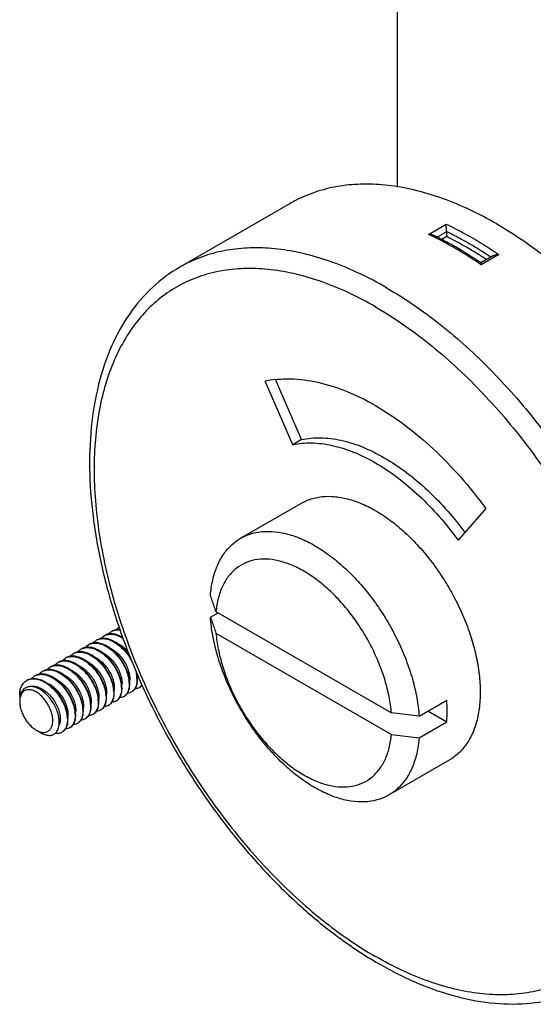
# Model space of a CAD drawing. Units: millimetres. Extents: x 0 to 420, y 0 to 297.
# Drawn here: x 66 to 99, y 68 to 131 of the extents above; entities that cross this region are included whole.
import ezdxf

# ---------------------------------------------------------------- set-up
doc = ezdxf.new("R2010")
doc.units = ezdxf.units.MM
doc.header["$LTSCALE"] = 23.1
doc.layers.get('0').update_dxf_attribs({"linetype": 'CONTINUOUS'})
doc.layers.add('02___PRT_ALL_AXES', color=7, linetype='CONTINUOUS')

msp = doc.modelspace()

# ---------------------------------------------------------------- linework, layer by layer
at = {"color": 7, "linetype": 'Continuous'}
for p, q in [((90.342, 120.311), (90.342, 146.832)), ((92.335, 117.259), (93.467, 117.912)), ((93.485, 117.432), (92.879, 117.082)), ((92.857, 117.093), (92.821, 117.111)), ((93.495, 117.113), (93.178, 116.93)), ((96.505, 115.901), (95.695, 115.434)), ((96.835, 115.967), (95.703, 115.314)), ((84.191, 104.104), (82.521, 107.954)), ((83.625, 103.778), (81.857, 107.854)), ((84.191, 104.104), (83.625, 103.778)), ((95.999, 99.689), (94.232, 97.654)), ((78.349, 92.721), (78.844, 93.006)), ((78.707, 93.085), (89.957, 86.59)), ((78.707, 91.697), (89.957, 85.202)), ((91.73, 86.383), (93.498, 87.404)), ((91.73, 86.383), (89.957, 86.59)), ((92.295, 86.71), (93.498, 86.016)), ((91.73, 84.995), (93.498, 86.016)), ((67.185, 85.48), (67.471, 85.315)), ((89.957, 85.202), (91.73, 84.995))]:
    msp.add_line(p, q, dxfattribs=at)
for centre, radius, start, end in [((82.895, 97.308), 22.072, 63.55754, 64.67604), ((82.982, 97.2), 22.21, 63.70412, 64.26101), ((82.764, 96.761), 22.7, 62.86264, 63.59998), ((82.6, 96.441), 23.059, 62.54535, 62.86372), ((82.205, 95.689), 23.909, 60.49, 62.53494), ((81.82, 95.001), 24.697, 60.2825, 60.49988), ((80.809, 93.522), 26.395, 56.11188, 59.96851), ((81.003, 93.603), 26.317, 56.0566, 60.24582), ((79.84, 92.039), 28.167, 55.87315, 56.1575), ((79.736, 91.885), 28.353, 55.7243, 55.8733), ((83.241, 101.238), 6.759, 96.12492, 101.81889), ((79.449, 86.324), 16.431, 29.65136, 30.34883), ((71.925, 90.844), 0.785, 110.48678, 120.06861), ((72.421, 91.127), 0.789, 109.52513, 120.01543), ((70.937, 90.269), 0.79, 109.33151, 119.9666), ((71.43, 90.558), 0.786, 110.35584, 120.01845), ((69.945, 89.701), 0.785, 110.54516, 120.05978), ((70.441, 89.985), 0.787, 109.93394, 120.0445), ((68.957, 89.126), 0.79, 109.29735, 119.9808), ((69.451, 89.413), 0.788, 109.89785, 119.99199), ((67.472, 88.269), 0.789, 109.44916, 119.96551), ((67.965, 88.558), 0.785, 110.51114, 120.04468), ((67.438, 87.54), 1.554, 70.28997, 71.04171), ((68.445, 88.869), 0.756, 119.97781, 121.11681), ((68.454, 88.853), 0.775, 114.49438, 119.96034), ((68.084, 87.12), 3.094, 44.25553, 45.04393), ((71.344, 88.668), 2.335, 9.68534, 11.07), ((72.563, 89.062), 1.111, 352.4535, 358.04588), ((66.977, 87.982), 0.79, 109.32568, 120.00138), ((69.324, 87.677), 2.887, 18.06364, 18.42372), ((70.062, 88.034), 2.633, 12.82753, 15.79608), ((71.602, 88.488), 1.082, 352.53159, 356.3146), ((70.77, 88.368), 2.414, 9.76251, 12.88844), ((71.173, 88.412), 1.971, 3.39352, 6.38404), ((71.263, 88.418), 1.881, 2.84144, 3.37381), ((71.33, 88.44), 1.849, 2.22864, 2.84217), ((71.463, 88.444), 1.716, 359.07367, 2.25927), ((71.668, 88.698), 1.972, 3.39349, 6.40389), ((71.758, 88.704), 1.882, 2.84144, 3.37353), ((71.828, 88.726), 1.847, 2.22995, 2.84215), ((71.952, 88.73), 1.723, 359.30539, 2.25594), ((73.452, 88.742), 0.633, 316.32899, 323.85687), ((65.995, 85.893), 2.633, 44.13512, 44.36253), ((65.979, 85.86), 3.266, 40.19622, 41.41119), ((66.405, 86.089), 3.354, 38.52215, 38.84768), ((69.688, 87.555), 1.972, 3.39349, 6.40688), ((70.183, 87.84), 1.972, 3.39357, 6.39587), ((70.273, 87.846), 1.881, 2.84144, 3.37368), ((70.339, 87.868), 1.85, 2.22865, 2.84218), ((70.474, 87.873), 1.715, 359.04074, 2.26009), ((70.679, 88.126), 1.971, 3.39363, 6.37644), ((70.768, 88.132), 1.881, 2.84144, 3.37398), ((70.835, 88.154), 1.85, 2.22871, 2.84218), ((70.968, 88.158), 1.716, 359.064, 2.25963), ((72.993, 88.421), 0.582, 300.03141, 312.44334), ((68.563, 87.677), 2.439, 180.00402, 182.86558), ((67.617, 87.378), 1.494, 174.78264, 180.05955), ((67.462, 87.318), 1.338, 176.21734, 180.04064), ((67.419, 87.397), 1.294, 168.83225, 174.79433), ((68.703, 86.983), 1.966, 3.3939, 6.23773), ((68.79, 86.989), 1.879, 2.84145, 3.37595), ((68.854, 87.011), 1.85, 2.22863, 2.84218), ((69.194, 87.269), 1.97, 3.39358, 6.35354), ((69.283, 87.275), 1.881, 2.84144, 3.37424), ((69.351, 87.297), 1.849, 2.22867, 2.84217), ((69.483, 87.301), 1.717, 359.09063, 2.25893), ((69.778, 87.561), 1.882, 2.84144, 3.37348), ((69.844, 87.583), 1.851, 2.22891, 2.84218), ((69.978, 87.587), 1.716, 359.05645, 2.26009), ((71.509, 87.563), 0.581, 300.04194, 312.17006), ((72.006, 87.846), 0.577, 299.94308, 310.98752), ((72.501, 88.132), 0.578, 299.92165, 311.23738), ((84.031, 86.689), 9.494, 0.03326, 4.3197), ((67.708, 86.412), 1.972, 3.39349, 6.40482), ((67.798, 86.418), 1.882, 2.84144, 3.37351), ((67.864, 86.44), 1.85, 2.22886, 2.84218), ((67.998, 86.444), 1.716, 359.06426, 2.25982), ((68.203, 86.697), 1.972, 3.39353, 6.40319), ((68.293, 86.703), 1.881, 2.84144, 3.37356), ((68.359, 86.725), 1.851, 2.22875, 2.84218), ((68.494, 86.73), 1.716, 359.04082, 2.26023), ((68.989, 87.015), 1.715, 359.04053, 2.26007), ((70.521, 86.989), 0.577, 299.90752, 310.98887), ((71.014, 87.278), 0.582, 300.01141, 312.34541), ((85.229, 86.683), 8.296, 355.38281, 0.07382), ((67.215, 86.126), 1.97, 3.39363, 6.34938), ((67.304, 86.132), 1.881, 2.84144, 3.37433), ((67.371, 86.154), 1.849, 2.2288, 2.84217), ((67.503, 86.158), 1.717, 359.10529, 2.25878), ((69.528, 86.421), 0.582, 300.05649, 312.45422), ((70.026, 86.704), 0.579, 299.9819, 311.37616), ((68.123, 87.042), 1.823, 229.88104, 233.01447), ((68.542, 85.845), 0.577, 299.91546, 310.94644), ((69.034, 86.134), 0.581, 299.98311, 312.06541)]:
    msp.add_arc(centre, radius, start, end, dxfattribs=at)
for points, start_tangent, end_tangent in [([(93.467, 117.912), (94.002, 117.65), (94.552, 117.362), (95.151, 117.027)], (0.903927, -0.427687), (0.86603, -0.499992)), ([(93.485, 117.432), (93.479, 117.527), (93.475, 117.621), (93.471, 117.71), (93.469, 117.789), (93.467, 117.857), (93.467, 117.912)], (-0.067982, 0.997687), (-0.001567, 0.999999)), ([(96.326, 115.798), (95.424, 116.372), (94.454, 116.932), (93.485, 117.433)], (-0.833047, 0.553202), (-0.899245, 0.437445)), ([(93.485, 117.432), (93.489, 117.358), (93.492, 117.284), (93.494, 117.216), (93.495, 117.159), (93.495, 117.113)], (0.065436, -0.997857), (-0.005908, -0.999983)), ([(96.706, 117.925), (98.371, 116.879), (100.022, 115.669), (101.648, 114.306), (103.234, 112.801), (104.768, 111.166), (106.239, 109.412), (107.635, 107.555), (108.944, 105.609), (110.156, 103.589), (111.262, 101.512), (112.252, 99.393), (113.12, 97.249), (113.858, 95.098), (114.332, 93.459)], (0.86603, -0.499992), (0.255993, -0.966679)), ([(92.627, 117.206), (92.611, 117.213), (92.522, 117.242), (92.428, 117.257), (92.335, 117.259)], (-0.900741, 0.434356), (-0.998668, -0.0516)), ([(94.019, 116.374), (93.456, 116.689), (92.912, 116.976), (92.723, 117.07)], (-0.86603, 0.499992), (-0.895406, 0.445251)), ([(96.053, 115.64), (95.414, 116.047), (94.718, 116.46), (94.069, 116.818), (93.495, 117.113)], (-0.836, 0.548729), (-0.896097, 0.443858)), ([(95.151, 117.027), (95.714, 116.692), (96.258, 116.35), (96.835, 115.967)], (0.86603, -0.499992), (0.826338, -0.563175)), ([(96.504, 115.901), (96.559, 115.927), (96.648, 115.953), (96.742, 115.966), (96.835, 115.967)], (0.86688, 0.498518), (0.998619, -0.052538)), ([(95.696, 115.432), (95.699, 115.43), (95.701, 115.407), (95.703, 115.366), (95.703, 115.314)], (0.899612, -0.436691), (0.001308, -0.999999)), ([(82.52, 107.958), (83.482, 107.999), (85.228, 107.782), (87.057, 107.208), (88.928, 106.29), (90.799, 105.048), (92.628, 103.51), (94.375, 101.71), (95.999, 99.689)], (0.994213, 0.10743), (0.591057, -0.80663)), ([(84.191, 104.104), (85.408, 104.218), (86.718, 104.059), (88.09, 103.631), (89.494, 102.942), (90.898, 102.01), (92.27, 100.854), (93.58, 99.5), (94.668, 98.156)], (0.977557, 0.210672), (0.597424, -0.801925)), ([(83.625, 103.778), (84.842, 103.892), (86.152, 103.733), (87.524, 103.304), (88.928, 102.616), (90.332, 101.683), (91.705, 100.527), (93.014, 99.174), (94.232, 97.654)], (0.977557, 0.210672), (0.589522, -0.807753)), ([(84.178, 100.024), (84.529, 100.199), (85.296, 100.419), (86.138, 100.464), (87.036, 100.332), (87.972, 100.027), (88.928, 99.554), (89.884, 98.923), (90.821, 98.147), (91.719, 97.242), (92.56, 96.226), (93.327, 95.12), (93.628, 94.626)], (0.866027, 0.499998), (0.505263, -0.862965)), ([(80.289, 97.779), (80.335, 97.805), (81.056, 98.097), (81.856, 98.22), (82.719, 98.171), (83.628, 97.95), (84.566, 97.563), (85.513, 97.016), (86.45, 96.321), (87.359, 95.492), (88.223, 94.544), (89.023, 93.498), (89.744, 92.373), (90.371, 91.192), (90.893, 89.978), (91.298, 88.756), (91.579, 87.55), (91.73, 86.383)], (0.865913, 0.500195), (0.074249, -0.99724)), ([(78.349, 94.109), (78.5, 95.101), (78.78, 95.983), (79.186, 96.737), (79.707, 97.348), (80.289, 97.779)], (0.081188, 0.996699), (0.865913, 0.500195)), ([(89.957, 86.59), (89.809, 87.615), (89.544, 88.674), (89.167, 89.742), (88.687, 90.798), (88.114, 91.818), (87.459, 92.781), (86.738, 93.666), (85.965, 94.455), (85.158, 95.129), (84.332, 95.676), (83.507, 96.082), (82.699, 96.34), (81.926, 96.444), (81.205, 96.392), (80.55, 96.185), (79.977, 95.827), (79.497, 95.325), (79.12, 94.692), (78.855, 93.939), (78.707, 93.085)], (-0.087509, 0.996164), (-0.097298, -0.995255)), ([(78.707, 93.085), (78.59, 93.419), (78.471, 93.76), (78.349, 94.109)], (-0.331308, 0.943523), (-0.330151, 0.943928)), ([(93.728, 94.453), (94.005, 93.946), (94.579, 92.728), (95.039, 91.492), (95.374, 90.261), (95.576, 89.072)], (0.494721, -0.869052), (0.116233, -0.993222)), ([(89.789, 81.325), (89.744, 81.299), (89.023, 81.006), (88.223, 80.883), (87.359, 80.933), (86.45, 81.154), (85.513, 81.541), (84.566, 82.088), (83.628, 82.783), (82.719, 83.612), (81.856, 84.559), (81.056, 85.606), (80.335, 86.731), (79.707, 87.912), (79.186, 89.126), (78.78, 90.348), (78.5, 91.554), (78.349, 92.721)], (-0.865913, -0.500195), (-0.074249, 0.99724)), ([(78.349, 92.721), (78.471, 92.372), (78.59, 92.031), (78.707, 91.697)], (0.330151, -0.943928), (0.331308, -0.943523)), ([(71.325, 91.351), (71.412, 91.439), (71.532, 91.524)], (0.651625, 0.758541), (0.865568, 0.500791)), ([(71.821, 91.638), (71.698, 91.605), (71.612, 91.569)], (-0.982707, -0.185166), (-0.896505, -0.443033)), ([(71.65, 91.58), (71.939, 91.633), (72.263, 91.591), (72.595, 91.46), (72.745, 91.374)], (0.936896, 0.349608), (0.846996, -0.5316)), ([(71.82, 91.637), (71.918, 91.734), (72.027, 91.81)], (0.652147, 0.758092), (0.865986, 0.500068)), ([(72.726, 91.428), (72.646, 91.472), (72.314, 91.607), (71.99, 91.653), (71.821, 91.638)], (-0.862269, 0.50645), (-0.982707, -0.185166)), ([(72.316, 91.923), (72.195, 91.891), (72.11, 91.856)], (-0.982722, -0.18509), (-0.898415, -0.439147)), ([(72.158, 91.87), (72.449, 91.919), (72.553, 91.914)], (0.942616, 0.333879), (0.995613, -0.09357)), ([(72.315, 91.923), (72.415, 92.022), (72.495, 92.079)], (0.652283, 0.757976), (0.845233, 0.534398)), ([(72.545, 91.938), (72.478, 91.939), (72.316, 91.923)], (-0.998548, 0.05386), (-0.982722, -0.18509)), ([(78.707, 91.697), (78.855, 90.672), (79.12, 89.614), (79.497, 88.545), (79.977, 87.489), (80.55, 86.469), (81.205, 85.506), (81.926, 84.621), (82.699, 83.833), (83.507, 83.158), (84.332, 82.612), (85.158, 82.205), (85.965, 81.947), (86.738, 81.843), (87.459, 81.895), (88.114, 82.102), (88.687, 82.461), (89.167, 82.962), (89.544, 83.595), (89.809, 84.348), (89.957, 85.202)], (0.087509, -0.996164), (0.097298, 0.995255)), ([(70.335, 90.78), (70.436, 90.879), (70.542, 90.953)], (0.652294, 0.757966), (0.866393, 0.499363)), ([(70.83, 91.066), (70.697, 91.029), (70.613, 90.992)], (-0.982592, -0.185778), (-0.890201, -0.455568)), ([(70.675, 91.014), (70.96, 91.061), (71.278, 91.018), (71.609, 90.886), (71.939, 90.675), (72.253, 90.394), (72.535, 90.059), (72.775, 89.687), (72.964, 89.286), (73.089, 88.884), (73.132, 88.631)], (0.943729, 0.330719), (0.110842, -0.993838)), ([(70.83, 91.065), (70.919, 91.155), (71.037, 91.238)], (0.651739, 0.758444), (0.865996, 0.500051)), ([(73.124, 88.907), (72.998, 89.31), (72.808, 89.711), (72.567, 90.085), (72.276, 90.427), (71.952, 90.712), (71.62, 90.919), (71.293, 91.044), (70.981, 91.082), (70.83, 91.066)], (-0.222557, 0.97492), (-0.982592, -0.185778)), ([(71.325, 91.352), (71.191, 91.314), (71.105, 91.277)], (-0.982566, -0.185913), (-0.888688, -0.458513)), ([(71.157, 91.295), (71.44, 91.347), (71.752, 91.309), (72.08, 91.185), (72.412, 90.977), (72.736, 90.692), (73.026, 90.35), (73.268, 89.977), (73.295, 89.926)], (0.937687, 0.347481), (0.472675, -0.881237)), ([(73.202, 90.166), (73.079, 90.347), (72.79, 90.693), (72.468, 90.982), (72.136, 91.195), (71.803, 91.326), (71.48, 91.368), (71.325, 91.352)], (-0.536027, 0.844201), (-0.982566, -0.185913)), ([(72.373, 91.051), (72.49, 90.992), (72.781, 90.791), (73.051, 90.526), (73.072, 90.503)], (0.910237, -0.414087), (0.651043, -0.759041)), ([(69.345, 90.208), (69.432, 90.295), (69.552, 90.381)], (0.651593, 0.758569), (0.865647, 0.500655)), ([(69.841, 90.494), (69.713, 90.46), (69.627, 90.423)], (-0.982646, -0.185491), (-0.893157, -0.449745)), ([(69.67, 90.436), (69.958, 90.49), (70.278, 90.449), (70.608, 90.321), (70.941, 90.11), (71.264, 89.821), (71.554, 89.475), (71.793, 89.101), (71.977, 88.709), (72.099, 88.312), (72.142, 88.06)], (0.93654, 0.350562), (0.111044, -0.993815)), ([(69.84, 90.494), (69.933, 90.587), (70.047, 90.666)], (0.651899, 0.758306), (0.865756, 0.500466)), ([(72.062, 88.589), (72.015, 88.721), (71.831, 89.116), (71.593, 89.491), (71.307, 89.834), (70.989, 90.12), (70.661, 90.332), (70.328, 90.466), (70.004, 90.51), (69.841, 90.494)], (-0.316037, 0.948747), (-0.982646, -0.185491)), ([(70.336, 90.78), (70.216, 90.748), (70.131, 90.713)], (-0.982727, -0.185062), (-0.898544, -0.438884)), ([(70.173, 90.725), (70.463, 90.776), (70.788, 90.731), (71.121, 90.597), (71.448, 90.386), (71.766, 90.099), (72.053, 89.756), (72.291, 89.381), (72.475, 88.986), (72.595, 88.595), (72.637, 88.345)], (0.940219, 0.34057), (0.110711, -0.993853)), ([(72.596, 88.751), (72.504, 89.021), (72.315, 89.422), (72.076, 89.794), (71.793, 90.129), (71.479, 90.41), (71.15, 90.621), (70.819, 90.753), (70.5, 90.796), (70.336, 90.78)], (-0.271952, 0.962311), (-0.982727, -0.185062)), ([(71.385, 90.479), (71.515, 90.412), (71.805, 90.207), (72.074, 89.94), (72.308, 89.627), (72.492, 89.288), (72.618, 88.944), (72.666, 88.723)], (0.909787, -0.415075), (0.151281, -0.988491)), ([(71.877, 90.766), (72.149, 90.609), (72.431, 90.373), (72.685, 90.082), (72.897, 89.754), (73.055, 89.41), (73.15, 89.071), (73.177, 88.859)], (0.910848, -0.412742), (0.056206, -0.998419)), ([(68.133, 89.557), (68.305, 89.614), (68.598, 89.627), (68.914, 89.554), (69.232, 89.403), (69.548, 89.179), (69.85, 88.888), (70.118, 88.55), (70.338, 88.188), (70.507, 87.811), (70.618, 87.437), (70.658, 87.197)], (0.909875, 0.414883), (0.108334, -0.994115)), ([(68.356, 89.637), (68.236, 89.605), (68.151, 89.57)], (-0.982736, -0.185011), (-0.898621, -0.438726)), ([(68.355, 89.637), (68.456, 89.736), (68.562, 89.809)], (0.652309, 0.757953), (0.866269, 0.499578)), ([(69.067, 89.528), (68.846, 89.608), (68.524, 89.653), (68.356, 89.637)], (-0.91359, 0.406638), (-0.982736, -0.185011)), ([(68.851, 89.923), (68.723, 89.888), (68.639, 89.852)], (-0.982655, -0.185445), (-0.893956, -0.448154)), ([(68.696, 89.871), (68.984, 89.918), (69.306, 89.873), (69.638, 89.739), (69.966, 89.526), (70.278, 89.245), (70.561, 88.908), (70.8, 88.535), (70.987, 88.136), (71.11, 87.738), (71.152, 87.487)], (0.943927, 0.330155), (0.110319, -0.993896)), ([(68.85, 89.923), (68.944, 90.016), (69.057, 90.095)], (0.651971, 0.758244), (0.866206, 0.499686)), ([(70.27, 89.31), (69.979, 89.564), (69.647, 89.773), (69.319, 89.899), (69.007, 89.939), (68.851, 89.923)], (-0.707665, 0.706548), (-0.982655, -0.185445)), ([(69.345, 90.209), (69.21, 90.171), (69.125, 90.133)], (-0.982556, -0.185965), (-0.888246, -0.459368)), ([(69.183, 90.154), (69.466, 90.204), (69.778, 90.165), (70.107, 90.038), (70.439, 89.829), (70.76, 89.545), (71.047, 89.206), (71.287, 88.834), (71.477, 88.433), (71.603, 88.029), (71.647, 87.775)], (0.940428, 0.339993), (0.111233, -0.993794)), ([(71.692, 87.674), (71.639, 88.047), (71.517, 88.443), (71.333, 88.835), (71.095, 89.21), (70.805, 89.555), (70.481, 89.844), (70.148, 90.056), (69.818, 90.184), (69.498, 90.224), (69.345, 90.209)], (-0.049562, 0.998771), (-0.982556, -0.185965)), ([(69.896, 89.624), (69.905, 89.619), (70.199, 89.445), (70.479, 89.202), (70.729, 88.906), (70.936, 88.576), (71.087, 88.232), (71.176, 87.895), (71.198, 87.587), (71.19, 87.494)], (0.911045, -0.412307), (-0.125967, -0.992034)), ([(70.394, 89.908), (70.54, 89.832), (70.83, 89.623), (71.097, 89.353), (71.328, 89.038), (71.51, 88.699), (71.633, 88.355), (71.69, 88.03), (71.685, 87.777)], (0.909997, -0.414616), (-0.12963, -0.991562)), ([(70.888, 90.194), (71.174, 90.027), (71.455, 89.788), (71.707, 89.494), (71.916, 89.165), (72.071, 88.821), (72.14, 88.594)], (0.910487, -0.413537), (0.235523, -0.971869)), ([(67.365, 89.066), (67.231, 89.028), (67.146, 88.99)], (-0.982562, -0.185934), (-0.888632, -0.45862)), ([(67.209, 89.013), (67.491, 89.061), (67.806, 89.02), (68.135, 88.891), (68.466, 88.681), (68.784, 88.397), (69.068, 88.062), (69.308, 87.691), (69.498, 87.29), (69.624, 86.886), (69.667, 86.632)], (0.943051, 0.332647), (0.111198, -0.993798)), ([(67.365, 89.065), (67.452, 89.153), (67.572, 89.238)], (0.651617, 0.758548), (0.865776, 0.500431)), ([(67.942, 89.009), (67.834, 89.042), (67.517, 89.081), (67.365, 89.066)], (-0.945762, 0.32486), (-0.982562, -0.185934)), ([(67.86, 89.351), (67.846, 89.348), (67.673, 89.292)], (-0.982394, -0.186823), (-0.909875, -0.414883)), ([(67.69, 89.293), (67.977, 89.347), (68.294, 89.307), (68.621, 89.181), (68.954, 88.971), (69.278, 88.684), (69.569, 88.339), (69.809, 87.965), (69.995, 87.57), (70.119, 87.171), (70.162, 86.917)], (0.936746, 0.350009), (0.11117, -0.993801)), ([(67.86, 89.351), (68.054, 89.516)], (0.652722, 0.757597), (0.856108, 0.516796)), ([(68.561, 89.247), (68.455, 89.289), (68.139, 89.362), (67.86, 89.351)], (-0.916583, 0.399845), (-0.982394, -0.186823)), ([(69.018, 88.193), (68.819, 88.418), (68.495, 88.706), (68.161, 88.916), (67.962, 89.003)], (-0.627254, 0.778815), (-0.941418, 0.337241)), ([(70.207, 86.817), (70.159, 87.171), (70.047, 87.546), (69.878, 87.922), (69.658, 88.285), (69.39, 88.622), (69.088, 88.914), (68.772, 89.138), (68.561, 89.247)], (-0.049562, 0.998771), (-0.916583, 0.399845)), ([(68.908, 89.051), (68.93, 89.041), (69.224, 88.862), (69.503, 88.617), (69.751, 88.319), (69.955, 87.987), (70.104, 87.643), (70.189, 87.307), (70.207, 87), (70.2, 86.917)], (0.910412, -0.413703), (-0.130374, -0.991465)), ([(70.702, 87.103), (70.65, 87.472), (70.528, 87.87), (70.34, 88.269), (70.102, 88.643), (69.818, 88.98), (69.506, 89.261), (69.178, 89.474), (69.067, 89.528)], (-0.049562, 0.998771), (-0.91359, 0.406638)), ([(69.406, 89.335), (69.565, 89.251), (69.854, 89.039), (70.12, 88.766), (70.349, 88.45), (70.528, 88.11), (70.647, 87.767), (70.701, 87.442), (70.695, 87.206)], (0.909489, -0.415729), (-0.129416, -0.99159)), ([(71.197, 87.389), (71.144, 87.764), (71.018, 88.168), (70.828, 88.569), (70.587, 88.941), (70.3, 89.279)], (-0.049562, 0.998771), (-0.697876, 0.716219)), ([(73.534, 89.357), (73.583, 89.172), (73.627, 88.918)], (0.291651, -0.956525), (0.111182, -0.9938)), ([(73.672, 88.817), (73.645, 89.061)], (-0.049562, 0.998771), (-0.168141, 0.985763)), ([(95.576, 89.072), (95.646, 87.919)], (0.116233, -0.993222), (0, -1)), ([(66.159, 88.069), (66.285, 88.369), (66.475, 88.592), (66.582, 88.666)], (0.261373, 0.965238), (0.866104, 0.499863)), ([(66.659, 88.709), (66.745, 88.746), (66.871, 88.78)], (0.893976, 0.448114), (0.982689, 0.185264)), ([(66.716, 88.728), (67.007, 88.775), (67.331, 88.728), (67.664, 88.593), (67.991, 88.38), (68.303, 88.097), (68.587, 87.758), (68.824, 87.384), (69.01, 86.987), (69.13, 86.593), (69.173, 86.344)], (0.943774, 0.330591), (0.110248, -0.993904)), ([(66.87, 88.78), (66.969, 88.877), (67.078, 88.952)], (0.65211, 0.758125), (0.86641, 0.499333)), ([(66.871, 88.78), (67.031, 88.796), (67.347, 88.754), (67.68, 88.624), (68.012, 88.411), (68.328, 88.128), (68.428, 88.02)], (0.982689, 0.185264), (0.661479, -0.749964)), ([(67.92, 88.479), (68.069, 88.401), (68.356, 88.194), (68.536, 88.021)], (0.909824, -0.414995), (0.68579, -0.7278)), ([(68.413, 88.765), (68.641, 88.639), (68.923, 88.414), (69.099, 88.232)], (0.910486, -0.41354), (0.656719, -0.754135)), ([(72.187, 87.96), (72.135, 88.33), (72.068, 88.572)], (-0.049562, 0.998771), (-0.310069, 0.950714)), ([(72.14, 88.594), (72.163, 88.483), (72.189, 88.173), (72.18, 88.061)], (0.235523, -0.971869), (-0.130075, -0.991504)), ([(72.682, 88.246), (72.629, 88.619)], (-0.049562, 0.998771), (-0.221752, 0.975103)), ([(72.666, 88.723), (72.679, 88.617), (72.682, 88.418)], (0.151281, -0.988491), (-0.064797, -0.997898)), ([(73.142, 88.511), (73.124, 88.179), (73.035, 87.9), (72.882, 87.698)], (0.049562, -0.998771), (-0.751527, -0.659703)), ([(73.023, 87.839), (73.075, 87.93), (73.16, 88.202), (73.179, 88.416)], (0.560507, 0.82815), (0.016735, 0.99986)), ([(73.177, 88.532), (73.15, 88.778)], (-0.049562, 0.998771), (-0.169052, 0.985607)), ([(73.177, 88.859), (73.179, 88.759), (73.17, 88.634)], (0.056206, -0.998419), (-0.129219, -0.991616)), ([(73.637, 88.797), (73.62, 88.467), (73.535, 88.195), (73.386, 87.992)], (0.049562, -0.998771), (-0.737539, -0.675305)), ([(73.518, 88.125), (73.582, 88.24), (73.658, 88.505), (73.674, 88.709)], (0.559834, 0.828605), (0.012607, 0.999921)), ([(66.124, 87.725), (66.128, 87.846), (66.159, 88.069)], (0.000011, 1), (0.218254, 0.975892)), ([(66.159, 88.069), (66.124, 87.688), (66.124, 87.677)], (-0.188157, -0.982139), (-0.000157, -1)), ([(67.878, 87.734), (67.612, 87.97), (67.336, 88.143), (67.061, 88.247), (66.796, 88.274), (66.564, 88.222), (66.376, 88.098), (66.235, 87.903), (66.149, 87.647)], (-0.699197, 0.714929), (-0.194974, -0.980808)), ([(66.653, 88.071), (66.522, 88.044), (66.353, 87.945), (66.227, 87.785), (66.196, 87.719)], (-0.995831, -0.091213), (-0.385649, -0.922646)), ([(68.245, 86.092), (68.219, 86.376), (68.142, 86.68), (68.016, 86.986), (67.847, 87.278), (67.646, 87.541), (67.421, 87.762), (67.185, 87.93), (66.948, 88.035), (66.723, 88.074), (66.653, 88.071)], (0, 1), (-0.995831, -0.091213)), ([(66.757, 88.27), (66.929, 88.3), (67.205, 88.271)], (0.957243, 0.289284), (0.969944, -0.243329)), ([(67.205, 88.271), (67.496, 88.158), (67.786, 87.969), (67.971, 87.807)], (0.969944, -0.243329), (0.714544, -0.69959)), ([(68.661, 86.092), (68.609, 86.425), (68.498, 86.775), (68.332, 87.123), (68.123, 87.446), (67.885, 87.727)], (-0.068035, 0.997683), (-0.696354, 0.717699)), ([(67.971, 87.807), (68.059, 87.716), (68.299, 87.414), (68.494, 87.082), (68.634, 86.74), (68.71, 86.41), (68.72, 86.111), (68.709, 86.021)], (0.714544, -0.69959), (-0.170249, -0.985401)), ([(68.473, 87.968), (68.614, 87.789), (68.856, 87.411), (69.042, 87.015), (69.164, 86.619), (69.217, 86.245)], (0.645428, -0.763821), (0.049562, -0.998771)), ([(68.536, 88.021), (68.621, 87.926), (68.851, 87.614), (69.032, 87.277), (69.155, 86.937), (69.214, 86.612), (69.21, 86.347)], (0.68579, -0.7278), (-0.130525, -0.991445)), ([(69.712, 86.531), (69.659, 86.905), (69.535, 87.305), (69.349, 87.7), (69.11, 88.074), (69.03, 88.178)], (-0.049562, 0.998771), (-0.622819, 0.782366)), ([(69.099, 88.232), (69.181, 88.133), (69.399, 87.812), (69.566, 87.473), (69.672, 87.134), (69.714, 86.818), (69.704, 86.629)], (0.656719, -0.754135), (-0.134485, -0.990916)), ([(72.152, 87.94), (72.134, 87.608), (72.047, 87.333), (71.899, 87.133)], (0.049562, -0.998771), (-0.740739, -0.671793)), ([(72.034, 87.269), (72.08, 87.347), (72.169, 87.626), (72.189, 87.844)], (0.558908, 0.82923), (0.017324, 0.99985)), ([(72.647, 88.225), (72.629, 87.892), (72.539, 87.612), (72.385, 87.41)], (0.049562, -0.998771), (-0.754389, -0.656427)), ([(72.528, 87.554), (72.576, 87.635), (72.665, 87.914), (72.684, 88.13)], (0.559528, 0.828811), (0.016909, 0.999857)), ([(72.864, 87.677), (72.926, 87.727), (73.023, 87.839)], (0.822982, 0.568067), (0.560507, 0.82815)), ([(73.285, 87.917), (73.183, 87.871), (73.022, 87.839)], (-0.86561, -0.500718), (-0.997573, -0.069632)), ([(73.395, 87.99), (73.45, 88.04), (73.518, 88.125)], (0.776108, 0.6306), (0.559834, 0.828605)), ([(73.78, 88.203), (73.73, 88.178), (73.517, 88.125)], (-0.864714, -0.502265), (-0.99745, -0.07137)), ([(73.909, 88.305), (73.78, 88.203)], (-0.691459, -0.722416), (-0.864714, -0.502265)), ([(73.841, 88.24), (73.905, 88.288), (73.97, 88.354)], (0.838138, 0.545458), (0.645052, 0.764139)), ([(95.646, 87.919), (95.577, 86.854), (95.374, 85.891), (95.039, 85.047), (94.579, 84.341), (94.005, 83.787), (93.678, 83.57)], (0, -1), (-0.866027, -0.499998)), ([(66.124, 87.317), (66.15, 87.033), (66.227, 86.73), (66.353, 86.424), (66.522, 86.131), (66.723, 85.868), (66.948, 85.648)], (0, -1), (0.76502, -0.644007)), ([(66.15, 87.571), (66.127, 87.406)], (-0.21465, -0.976691), (-0.066712, -0.997772)), ([(66.196, 87.719), (66.15, 87.571)], (-0.385649, -0.922646), (-0.21465, -0.976691)), ([(71.162, 87.368), (71.144, 87.034), (71.054, 86.755), (70.9, 86.553)], (0.049562, -0.998771), (-0.754376, -0.656442)), ([(71.043, 86.696), (71.095, 86.786), (71.18, 87.06), (71.199, 87.274)], (0.560537, 0.828129), (0.016432, 0.999865)), ([(71.657, 87.654), (71.64, 87.325), (71.555, 87.052), (71.405, 86.848)], (0.049562, -0.998771), (-0.738686, -0.67405)), ([(71.538, 86.982), (71.588, 87.067), (71.675, 87.343), (71.694, 87.559)], (0.560033, 0.828471), (0.017045, 0.999855)), ([(71.862, 87.097), (71.925, 87.145), (72.034, 87.269)], (0.837808, 0.545965), (0.558908, 0.82923)), ([(72.294, 87.346), (72.179, 87.295), (72.034, 87.268)], (-0.866274, -0.499568), (-0.997445, -0.071434)), ([(72.359, 87.384), (72.422, 87.432), (72.528, 87.554)], (0.8353, 0.549794), (0.559528, 0.828811)), ([(72.789, 87.631), (72.677, 87.582), (72.528, 87.554)], (-0.866476, -0.499218), (-0.997485, -0.070882)), ([(69.677, 86.511), (69.66, 86.182), (69.574, 85.907), (69.423, 85.703)], (0.049562, -0.998771), (-0.741953, -0.670452)), ([(70.172, 86.797), (70.155, 86.466), (70.069, 86.192), (69.921, 85.992)], (0.049562, -0.998771), (-0.737417, -0.675438)), ([(70.054, 86.125), (70.101, 86.206), (70.189, 86.484), (70.209, 86.701)], (0.5592, 0.829033), (0.017323, 0.99985)), ([(70.667, 87.082), (70.649, 86.749), (70.56, 86.471), (70.408, 86.27)], (0.049562, -0.998771), (-0.749934, -0.661512)), ([(70.549, 86.411), (70.595, 86.49), (70.684, 86.769), (70.704, 86.987)], (0.559306, 0.828962), (0.017328, 0.99985)), ([(70.809, 86.488), (70.695, 86.438), (70.549, 86.411)], (-0.866587, -0.499025), (-0.99746, -0.07123)), ([(70.884, 86.533), (70.946, 86.583), (71.043, 86.696)], (0.824016, 0.566566), (0.560537, 0.828129)), ([(71.305, 86.774), (71.203, 86.728), (71.042, 86.696)], (-0.865777, -0.500431), (-0.997573, -0.069627)), ([(71.377, 86.818), (71.439, 86.867), (71.538, 86.982)], (0.825442, 0.564486), (0.560033, 0.828471)), ([(71.8, 87.06), (71.696, 87.013), (71.538, 86.982)], (-0.865497, -0.500915), (-0.997534, -0.070187)), ([(67.573, 85.341), (67.646, 85.336), (67.848, 85.366), (68.016, 85.464), (68.142, 85.624), (68.219, 85.838), (68.245, 86.092)], (0.992599, -0.121441), (0, 1)), ([(68.396, 85.275), (68.433, 85.308), (68.573, 85.508), (68.65, 85.777), (68.661, 86.092)], (0.778452, 0.627704), (-0.068035, 0.997683)), ([(68.709, 86.021), (68.665, 85.861), (68.659, 85.847)], (-0.170249, -0.985401), (-0.392686, -0.919673)), ([(69.182, 86.225), (69.164, 85.891), (69.074, 85.612), (68.92, 85.41)], (0.049562, -0.998771), (-0.754863, -0.655883)), ([(69.063, 85.553), (69.114, 85.641), (69.2, 85.917), (69.219, 86.131)], (0.560331, 0.828269), (0.016171, 0.999869)), ([(69.4, 85.677), (69.462, 85.726), (69.558, 85.839)], (0.822576, 0.568655), (0.560386, 0.828231)), ([(69.82, 85.917), (69.719, 85.871), (69.557, 85.839)], (-0.865395, -0.50109), (-0.99756, -0.06982)), ([(69.558, 85.839), (69.609, 85.927), (69.695, 86.201), (69.714, 86.416)], (0.560386, 0.828231), (0.016905, 0.999857)), ([(69.886, 85.956), (69.948, 86.004), (70.054, 86.125)], (0.833704, 0.552212), (0.5592, 0.829033)), ([(70.315, 86.203), (70.203, 86.153), (70.053, 86.125)], (-0.86596, -0.500114), (-0.997472, -0.071061)), ([(70.377, 86.24), (70.44, 86.288), (70.549, 86.411)], (0.837704, 0.546125), (0.559306, 0.828962)), ([(67.026, 85.585), (67.185, 85.48)], (0.799083, -0.601221), (0.866003, -0.50004)), ([(67.185, 85.48), (67.421, 85.374)], (0.866003, -0.50004), (0.954365, -0.298644)), ([(67.421, 85.374), (67.573, 85.341)], (0.954365, -0.298644), (0.992599, -0.121441)), ([(67.471, 85.315), (67.737, 85.194), (68.008, 85.147), (68.243, 85.187), (68.396, 85.275)], (0.865868, -0.500273), (0.778452, 0.627704)), ([(68.829, 85.345), (68.715, 85.295), (68.465, 85.267), (68.395, 85.275)], (-0.866517, -0.499148), (-0.988962, 0.148168)), ([(68.901, 85.389), (68.964, 85.438), (69.063, 85.553)], (0.826882, 0.562375), (0.560331, 0.828269)), ([(69.324, 85.631), (69.22, 85.584), (69.062, 85.553)], (-0.865999, -0.500045), (-0.997556, -0.069877)), ([(91.73, 84.995), (91.579, 84.003), (91.298, 83.121), (90.893, 82.367), (90.371, 81.755), (89.789, 81.325)], (-0.081188, -0.996699), (-0.865913, -0.500195))]:
    msp.add_spline(points, degree=3, dxfattribs=dict(at, start_tangent=start_tangent, end_tangent=end_tangent))
at = {"layer": '02___PRT_ALL_AXES', "color": 7, "linetype": 'Continuous'}
for p, q in [((83.456, 119.238), (76.385, 115.155)), ((80.289, 97.779), (84.178, 100.024)), ((89.789, 81.325), (93.678, 83.57))]:
    msp.add_line(p, q, dxfattribs=at)
for points, start_tangent, end_tangent in [([(96.706, 117.925), (94.977, 118.831), (93.263, 119.545), (91.578, 120.06), (89.937, 120.372), (88.354, 120.479), (86.842, 120.379), (85.414, 120.074), (84.082, 119.566), (83.456, 119.238)], (-0.86603, 0.499992), (-0.866027, -0.499998)), ([(89.635, 113.843), (87.906, 114.749), (86.192, 115.462), (84.507, 115.977), (82.866, 116.29), (81.283, 116.397), (79.771, 116.297), (78.343, 115.992), (77.011, 115.484), (76.385, 115.155)], (-0.86603, 0.499992), (-0.866027, -0.499998)), ([(76.385, 115.155), (74.648, 113.871), (73.177, 112.171), (72.012, 110.084), (71.183, 107.641), (70.714, 104.897), (70.614, 101.914), (70.881, 98.752), (71.505, 95.476), (72.472, 92.144), (73.759, 88.818), (75.343, 85.558), (77.193, 82.423), (79.275, 79.471), (81.553, 76.756), (83.984, 74.329), (86.526, 72.236), (89.135, 70.519)], (-0.866027, -0.499998), (0.86603, -0.499992)), ([(88.928, 112.618), (87.214, 113.513), (85.516, 114.212), (83.848, 114.707), (82.227, 114.996), (80.666, 115.074), (79.18, 114.941), (77.782, 114.599), (76.485, 114.05), (75.301, 113.299), (74.24, 112.354), (73.313, 111.223), (72.526, 109.916), (71.889, 108.445), (71.405, 106.823), (71.08, 105.064), (70.917, 103.186), (70.917, 101.205), (71.08, 99.138), (71.405, 97.005), (71.889, 94.825), (72.526, 92.617), (73.313, 90.402), (74.24, 88.2), (75.301, 86.03), (76.485, 83.912), (77.782, 81.866), (79.18, 79.91), (80.666, 78.061), (82.227, 76.337), (83.848, 74.753), (85.516, 73.323), (87.214, 72.06), (88.928, 70.976)], (-0.86603, 0.499992), (0.86603, -0.499992)), ([(89.635, 113.843), (91.364, 112.752), (93.078, 111.486), (94.763, 110.056), (96.404, 108.474), (97.988, 106.752), (99.5, 104.907), (100.928, 102.953), (102.259, 100.907), (103.483, 98.787), (104.589, 96.612), (105.567, 94.398), (106.409, 92.166), (107.108, 89.934), (107.658, 87.721), (108.055, 85.547), (108.294, 83.43), (108.374, 81.387), (108.294, 79.437), (108.055, 77.595), (107.658, 75.879), (107.108, 74.301), (106.409, 72.877), (105.567, 71.617), (104.589, 70.533), (103.483, 69.634), (102.885, 69.256)], (0.86603, -0.499992), (-0.866027, -0.499998)), ([(88.928, 112.618), (90.642, 111.534), (92.341, 110.272), (94.008, 108.842), (95.63, 107.257), (97.191, 105.533), (98.677, 103.685), (100.074, 101.728), (101.371, 99.682), (102.555, 97.564), (103.616, 95.395), (104.544, 93.192), (105.33, 90.977), (105.968, 88.769), (106.451, 86.589), (106.776, 84.456), (106.939, 82.39), (106.939, 80.408), (106.776, 78.53), (106.451, 76.772), (105.968, 75.15), (105.33, 73.678), (104.544, 72.371), (103.616, 71.24), (102.555, 70.295), (101.371, 69.545), (100.074, 68.996), (98.677, 68.653), (97.191, 68.521), (95.63, 68.599), (94.008, 68.887), (92.341, 69.382), (90.642, 70.081), (88.928, 70.976)], (0.86603, -0.499992), (-0.86603, 0.499992)), ([(89.135, 70.519), (91.67, 69.253), (94.172, 68.4), (96.593, 67.976), (98.878, 67.986), (100.985, 68.419), (102.885, 69.256)], (0.86603, -0.499992), (0.866027, 0.499998))]:
    msp.add_spline(points, degree=3, dxfattribs=dict(at, start_tangent=start_tangent, end_tangent=end_tangent))

doc.saveas('drawing.dxf')
